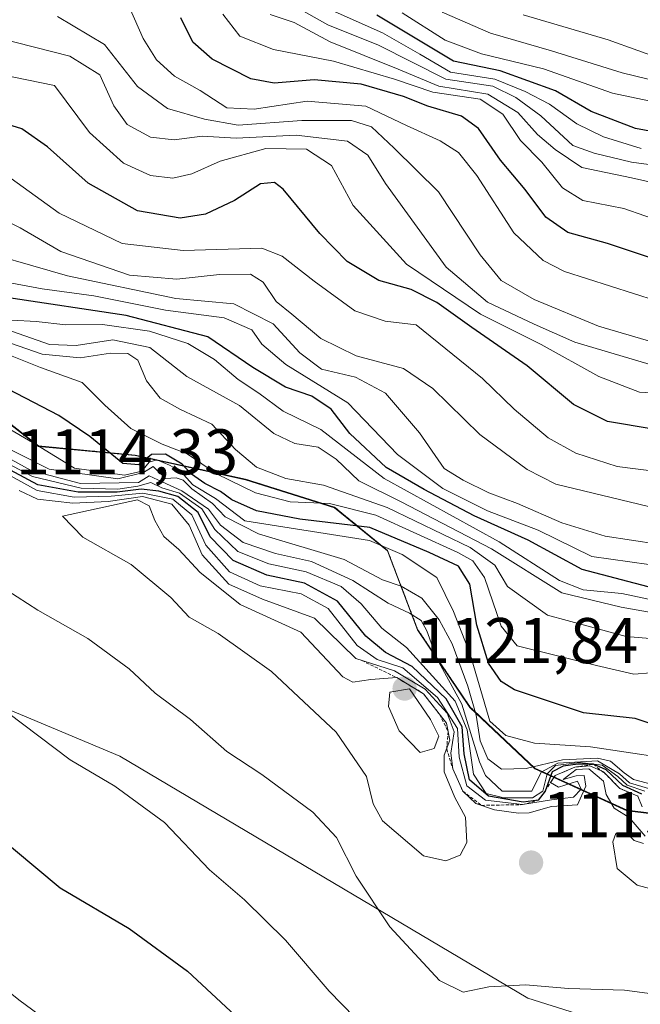
# Model space of a CAD drawing. Units: metres. Extents: x 576568 to 579998, y 4745052 to 4747404.
# Drawn here: x 577973 to 578070, y 4746252 to 4746405 of the extents above; entities that cross this region are included whole.
import ezdxf
from ezdxf.enums import TextEntityAlignment as Align

# ---------------------------------------------------------------- set-up
doc = ezdxf.new("R2010")
doc.units = ezdxf.units.M
doc.header["$MEASUREMENT"] = 0
doc.linetypes.add('TRAZOS', pattern=[0.75, 0.5, -0.25])
for name, color, linetype, lineweight in [('Arbolado forestal', 92, 'TRAZOS', 0), ('Arbolado forestal CxS', 92, 'Continuous', 0), ('Carátula', 7, 'Continuous', 5), ('Curva de nivel maestra', 36, 'Continuous', 30), ('Curva de nivel normal', 36, 'Continuous', 0), ('Entidad de ámbito territorial', 19, 'Continuous', 0), ('Entidad de ámbito territorial CxS', 92, 'Continuous', 0), ('Escarpado lineal', 39, 'TRAZOS', 0), ('Espacio natural protegido', 2, 'Continuous', 13), ('Espacio natural protegido CxS', 2, 'Continuous', 0), ('Municipio', 9, 'Continuous', 13), ('Municipio CxS', 142, 'Continuous', 0), ('Punto de cota en terreno', 7, 'Continuous', 0), ('Roquedo', 95, 'Continuous', 0), ('Roquedo CxS', 135, 'Continuous', 0), ('Rótulo de punto de cota en terreno', 19, 'Continuous', 0)]:
    doc.layers.add(name, color=color, linetype=linetype, lineweight=lineweight)
doc.styles.add('Arial', font='txt', dxfattribs={"height": 0.2})

# ---------------------------------------------------------------- blocks, each defined once
blk = doc.blocks.new('*U156')
at = {"layer": 'Arbolado forestal CxS', "color": 92, "linetype": 'Continuous', "lineweight": 0}
blk.add_polyline3d([(578082.59, 4746280.3, 1078.56), (578067.48, 4746282.12, 1089.36), (578053.19, 4746288.63, 1082.71), (578043.14, 4746298.14, 1090.24), (578035.02, 4746310.18, 1089.81), (578030.34, 4746322.43, 1080.69), (578022.15, 4746329.13, 1070.19), (578008.35, 4746333.47, 1066.72), (577991.23, 4746337.21, 1074.08), (577976.25, 4746338.65, 1079.52), (577966.17, 4746346.51, 1077.66), (577956.24, 4746355.77, 1072.08), (577940.06, 4746363.06, 1085.44), (577924.86, 4746367.54, 1060.32), (577910.65, 4746369.98, 1058.51), (577895.65, 4746369.76, 1069.46), (577886.92, 4746373.93, 1066.4), (577870.48, 4746379.96, 1071.75), (577858.17, 4746382, 1075.37), (577849.02, 4746382.22, 1070.68), (577844.14, 4746378.21, 1076.83), (577842.54, 4746371.49, 1082.14), (577841.12, 4746360.44, 1084.85), (577839.49, 4746350.42, 1086.43)], dxfattribs=at)
blk = doc.blocks.new('*U170')
at = {"layer": 'Curva de nivel normal', "color": 36, "linetype": 'Continuous', "lineweight": 0}
blk.add_polyline3d([(577964.18, 4746369.82, 1040), (577980.75, 4746365.02, 1040), (577997.55, 4746361.54, 1040), (578006.52, 4746360.69, 1040), (578012.63, 4746357.58, 1040), (578016.74, 4746353.08, 1040), (578020.12, 4746350.56, 1040), (578025.37, 4746349.34, 1040), (578030.06, 4746346.86, 1040), (578035.3, 4746340.66, 1040), (578039.14, 4746335.16, 1040), (578042.09, 4746333.35, 1040), (578046.07, 4746331.36, 1040), (578050.49, 4746329.72, 1040), (578057.39, 4746326.72, 1040), (578064.11, 4746324.63, 1040), (578072.26, 4746323.42, 1040)], dxfattribs=at)
blk = doc.blocks.new('*U176')
at = {"layer": 'Curva de nivel normal', "color": 36, "linetype": 'Continuous', "lineweight": 0}
blk.add_polyline3d([(577966.77, 4746364.89, 1045), (577976.8, 4746363, 1045), (577984.81, 4746361.95, 1045), (577995.91, 4746359.72, 1045), (578005.02, 4746358.51, 1045), (578009.32, 4746356.66, 1045), (578010.85, 4746354.45, 1045), (578014.6, 4746351.29, 1045), (578024.18, 4746345.32, 1045), (578031.9, 4746337.32, 1045), (578038.9, 4746332.04, 1045), (578045.83, 4746328.58, 1045), (578053.71, 4746325.6, 1045), (578062.02, 4746321.49, 1045), (578070.85, 4746320.27, 1045)], dxfattribs=at)
blk = doc.blocks.new('*U177')
at = {"layer": 'Curva de nivel normal', "color": 36, "linetype": 'Continuous', "lineweight": 0}
blk.add_polyline3d([(578070.8, 4746329.26, 1035), (578056.43, 4746332.72, 1035), (578052.02, 4746334.97, 1035), (578044.64, 4746340.43, 1035), (578037.37, 4746347.58, 1035), (578032.82, 4746350.66, 1035), (578025.48, 4746352.64, 1035), (578020.01, 4746355.33, 1035), (578015.5, 4746359.08, 1035), (578013.08, 4746361.08, 1035), (578011.08, 4746364.04, 1035), (578009.08, 4746365.32, 1035), (578004.3, 4746365.26, 1035), (577997.7, 4746364.5, 1035), (577990.32, 4746365.12, 1035), (577979.72, 4746368.84, 1035), (577973.4, 4746372.5, 1035), (577967.04, 4746375.65, 1035)], dxfattribs=at)
blk = doc.blocks.new('*U183')
at = {"layer": 'Curva de nivel normal', "color": 36, "linetype": 'Continuous', "lineweight": 0}
blk.add_polyline3d([(578073.82, 4746303.64, 1070), (578068.53, 4746303.26, 1070), (578062.74, 4746304.56, 1070), (578050.43, 4746307.61, 1070), (578047.99, 4746310.67, 1070), (578045.41, 4746318.23, 1070), (578043.58, 4746320.84, 1070), (578041.27, 4746322.09, 1070), (578028.52, 4746327.89, 1070), (578021.37, 4746329.73, 1070), (578015.28, 4746329.98, 1070), (578009.88, 4746331.37, 1070), (578003.85, 4746334.33, 1070), (577999.26, 4746337.41, 1070), (577995.4, 4746338.92, 1070), (577990.54, 4746341.36, 1070), (577986.51, 4746344.98, 1070), (577982.99, 4746348.5, 1070), (577976.54, 4746350.83, 1070), (577971.14, 4746352.99, 1070)], dxfattribs=at)
blk = doc.blocks.new('*U191')
at = {"layer": 'Curva de nivel maestra', "color": 36, "linetype": 'Continuous', "lineweight": 30}
blk.add_polyline3d([(578075.22, 4746386.73, 975), (578068.78, 4746387.88, 975), (578061.92, 4746390.54, 975), (578056.39, 4746393.74, 975), (578047.81, 4746396.86, 975), (578040.6, 4746398.35, 975), (578028.67, 4746405.48, 975)], dxfattribs=at)
blk = doc.blocks.new('*U201')
at = {"layer": 'Curva de nivel maestra', "color": 36, "linetype": 'Continuous', "lineweight": 30}
blk.add_polyline3d([(578073.3, 4746367.11, 1000), (578064.44, 4746370.08, 1000), (578058.28, 4746371.74, 1000), (578054.88, 4746374.16, 1000), (578051.7, 4746378.42, 1000), (578047.84, 4746382.96, 1000), (578044.43, 4746387.91, 1000), (578041.84, 4746389.81, 1000), (578036.59, 4746391.38, 1000), (578032.82, 4746392.88, 1000), (578026.27, 4746394.77, 1000), (578018.96, 4746395.44, 1000), (578012.79, 4746394.93, 1000), (578009.15, 4746395.63, 1000), (578003.17, 4746398.64, 1000), (578000.16, 4746401.3, 1000), (577998.29, 4746405.09, 1000)], dxfattribs=at)
blk = doc.blocks.new('*U204')
at = {"layer": 'Curva de nivel maestra', "color": 36, "linetype": 'Continuous', "lineweight": 30}
blk.add_polyline3d([(578072.74, 4746294.99, 1075), (578068.73, 4746296.35, 1075), (578060.75, 4746297.22, 1075), (578050.03, 4746300.8, 1075), (578047.99, 4746302.12, 1075), (578046.03, 4746304.96, 1075), (578044.18, 4746310.82, 1075), (578043.13, 4746317.18, 1075), (578041.33, 4746320.01, 1075), (578036.79, 4746322.11, 1075), (578027.61, 4746325.99, 1075), (578016.77, 4746327.29, 1075), (578010.01, 4746328.56, 1075), (578006.23, 4746330.29, 1075), (578004.47, 4746331.6, 1075), (578002.03, 4746332.8, 1075), (577999.97, 4746334.27, 1075), (577998.52, 4746335.8, 1075), (577995.94, 4746337.36, 1075), (577993.75, 4746337.32, 1075), (577991.8, 4746335.73, 1075), (577989.3, 4746335.92, 1075), (577984.19, 4746340.12, 1075), (577979.38, 4746343.36, 1075), (577968.89, 4746348.82, 1075)], dxfattribs=at)
blk = doc.blocks.new('5PATER')
at = {"layer": 'Carátula', "linetype": 'Continuous', "lineweight": 5}
h = blk.add_hatch(color=250, dxfattribs=at)
edge = h.paths.add_edge_path()
edge.add_ellipse((0, 0.01), major_axis=(-1.33, -1.34), ratio=0.999422, start_angle=0, end_angle=360)

msp = doc.modelspace()

# ---------------------------------------------------------------- linework, layer by layer
at = {"layer": 'Arbolado forestal', "color": 92, "linetype": 'TRAZOS', "lineweight": 0}
msp.add_polyline3d([(577839.48, 4746350.42, 1086.43), (577841.12, 4746360.44, 1084.85), (577842.53, 4746371.49, 1082.14), (577844.13, 4746378.21, 1076.83), (577849.01, 4746382.22, 1070.68), (577858.16, 4746382, 1075.37), (577870.47, 4746379.96, 1071.75), (577886.92, 4746373.93, 1066.4), (577895.65, 4746369.77, 1069.45), (577910.65, 4746369.99, 1058.51), (577924.86, 4746367.55, 1060.31), (577940.06, 4746363.06, 1085.44), (577956.24, 4746355.77, 1072.08), (577966.17, 4746346.51, 1077.66), (577976.25, 4746338.65, 1079.52), (577991.23, 4746337.21, 1074.08), (578008.35, 4746333.47, 1066.72), (578022.15, 4746329.13, 1070.19), (578030.34, 4746322.43, 1080.69), (578035.02, 4746310.18, 1089.81), (578043.14, 4746298.14, 1090.24), (578053.19, 4746288.63, 1082.71), (578067.48, 4746282.12, 1089.36), (578082.59, 4746280.3, 1078.56)], dxfattribs=at)
at = {"layer": 'Curva de nivel maestra', "color": 36, "linetype": 'Continuous', "lineweight": 30}
for points in [[(578071.56, 4746341.26, 1025), (578064.44, 4746342.45, 1025), (578059.18, 4746345.08, 1025), (578051.98, 4746351.07, 1025), (578043.41, 4746357.01, 1025), (578037.98, 4746360.92, 1025), (578034.01, 4746362.93, 1025), (578029.02, 4746364.3, 1025), (578024.09, 4746367.28, 1025), (578019.88, 4746371.62, 1025), (578014.16, 4746378.51, 1025), (578012.8, 4746379.54, 1025), (578010.68, 4746379.33, 1025), (578006.6, 4746376.72, 1025), (578002.11, 4746374.6, 1025), (577998.22, 4746373.98, 1025), (577991.56, 4746375.11, 1025), (577983.95, 4746379.42, 1025), (577977.62, 4746385.07, 1025), (577973.63, 4746387.85, 1025), (577967.42, 4746389.75, 1025), (577950.75, 4746393.52, 1025), (577929.55, 4746399.85, 1025), (577913.96, 4746406.05, 1025)], [(578071.74, 4746316.54, 1050), (578060.51, 4746319.46, 1050), (578052.14, 4746324.05, 1050), (578043.8, 4746327.81, 1050), (578036.02, 4746331.89, 1050), (578030.13, 4746335.28, 1050), (578024.53, 4746340.6, 1050), (578021.63, 4746344.37, 1050), (578018.6, 4746346.39, 1050), (578014.52, 4746347.79, 1050), (578009.48, 4746350.8, 1050), (578002.48, 4746355.58, 1050), (577989.81, 4746358.86, 1050), (577971.27, 4746361.66, 1050)], [(578069.79, 4746284.61, 1100), (578066.82, 4746285.97, 1100), (578064.24, 4746288.4, 1100), (578062.3, 4746289.26, 1100), (578059.83, 4746289.28, 1100), (578057.58, 4746288.98, 1100), (578055.88, 4746288.1, 1100), (578054.81, 4746285.1, 1100), (578053.7, 4746283.67, 1100), (578051.4, 4746283.39, 1100), (578046, 4746284.31, 1100), (578043.07, 4746286.86, 1100), (578042.24, 4746290.89, 1100), (578041.91, 4746295.06, 1100), (578039.46, 4746299.4, 1100), (578034.15, 4746304.43, 1100), (578030.02, 4746306.62, 1100), (578027, 4746309.15, 1100), (578022.57, 4746314.56, 1100), (578017.5, 4746317.36, 1100), (578011.65, 4746318.58, 1100), (578006.41, 4746320.85, 1100), (578002.84, 4746324.56, 1100), (578000.97, 4746328.32, 1100), (577997.84, 4746330.78, 1100), (577994.9, 4746331.65, 1100), (577992.17, 4746331.93, 1100), (577988.42, 4746331.5, 1100), (577982.37, 4746331.46, 1100), (577976.12, 4746332.6, 1100), (577966.14, 4746337.95, 1100)], [(577965.05, 4746282.19, 1100), (577979.58, 4746270.07, 1100), (577990.28, 4746263.76, 1100), (577999.36, 4746257.18, 1100), (578011.24, 4746246.07, 1100)]]:
    msp.add_polyline3d(points, dxfattribs=at)
at = {"layer": 'Curva de nivel normal', "color": 36, "linetype": 'Continuous', "lineweight": 0}
for points in [[(577897.31, 4746407.19, 1030), (577910.34, 4746400.04, 1030), (577926.54, 4746393.56, 1030), (577952.06, 4746385.86, 1030), (577965.32, 4746382.82, 1030), (577971.98, 4746380.12, 1030), (577979.44, 4746374.74, 1030), (577989.22, 4746370.08, 1030), (577998.68, 4746368.96, 1030), (578010.85, 4746369.32, 1030), (578014.04, 4746368.1, 1030), (578018.97, 4746364.2, 1030), (578025.28, 4746359.61, 1030), (578029.99, 4746358, 1030), (578034.78, 4746357.42, 1030), (578045.09, 4746349.11, 1030), (578050, 4746344.34, 1030), (578055.24, 4746339.9, 1030), (578059.57, 4746337.52, 1030), (578065.98, 4746335.47, 1030), (578072.07, 4746334.67, 1030)], [(578071.07, 4746351.27, 1015), (578059.41, 4746354.75, 1015), (578053.06, 4746357.52, 1015), (578045.85, 4746360.96, 1015), (578039.42, 4746366.4, 1015), (578030.02, 4746379.36, 1015), (578027.29, 4746383.77, 1015), (578024.12, 4746385.93, 1015), (578016.16, 4746386.88, 1015), (578006.87, 4746386.4, 1015), (578001.63, 4746386.72, 1015), (577997.29, 4746386.13, 1015), (577993.6, 4746386.56, 1015), (577989.99, 4746388.54, 1015), (577987.92, 4746391.42, 1015), (577985.74, 4746396.21, 1015), (577981.1, 4746399.1, 1015), (577950.18, 4746406.98, 1015)], [(578074.41, 4746346.75, 1020), (578069.41, 4746346.99, 1020), (578063.11, 4746349.42, 1020), (578054.18, 4746354.36, 1020), (578044.77, 4746359.11, 1020), (578033.3, 4746366.85, 1020), (578025.02, 4746375.93, 1020), (578021.68, 4746382.14, 1020), (578017.78, 4746384.7, 1020), (578011.49, 4746384.78, 1020), (578004.41, 4746382.85, 1020), (578000, 4746380.84, 1020), (577997.07, 4746380.2, 1020), (577993.59, 4746380.63, 1020), (577989.42, 4746382.51, 1020), (577984.13, 4746387.3, 1020), (577978.69, 4746394.55, 1020), (577954.66, 4746399.46, 1020), (577931.36, 4746405.82, 1020)], [(578071.33, 4746354.81, 1010), (578063.05, 4746357.24, 1010), (578053.06, 4746361.37, 1010), (578047.98, 4746364.34, 1010), (578044.72, 4746368.3, 1010), (578038.24, 4746378.07, 1010), (578031.38, 4746384.86, 1010), (578027.88, 4746388.14, 1010), (578024.74, 4746389.14, 1010), (578017.07, 4746389.15, 1010), (578007.21, 4746388.4, 1010), (578001.96, 4746389.36, 1010), (577996.22, 4746390.99, 1010), (577991.59, 4746394.43, 1010), (577986.46, 4746400.91, 1010), (577979.2, 4746405.27, 1010)], [(578072.07, 4746361.15, 1005), (578057.81, 4746365.7, 1005), (578054.48, 4746367.41, 1005), (578049.95, 4746371.7, 1005), (578044.18, 4746380.6, 1005), (578041.36, 4746384.17, 1005), (578038.53, 4746386.01, 1005), (578033.31, 4746388.34, 1005), (578027, 4746391.36, 1005), (578017.91, 4746392.12, 1005), (578009.68, 4746390.88, 1005), (578005.45, 4746391.1, 1005), (578001.31, 4746393.78, 1005), (577997.32, 4746396.01, 1005), (577994.51, 4746398.56, 1005), (577992.48, 4746401.84, 1005), (577990.35, 4746406.69, 1005)], [(578073.52, 4746373.2, 995), (578066.97, 4746375.5, 995), (578060.63, 4746376.74, 995), (578057.49, 4746378.7, 995), (578054.25, 4746382.66, 995), (578050.97, 4746386.04, 995), (578048.24, 4746390.1, 995), (578044.71, 4746392.45, 995), (578037.37, 4746393.51, 995), (578031.43, 4746395.57, 995), (578021.98, 4746398.37, 995), (578012.66, 4746400.15, 995), (578007.47, 4746402.2, 995), (578004.83, 4746405.64, 995)], [(578012.14, 4746405.59, 990), (578015.87, 4746404.36, 990), (578021.44, 4746401.32, 990), (578032.01, 4746397.1, 990), (578038.32, 4746394.49, 990), (578045.89, 4746393.2, 990), (578050.57, 4746390.4, 990), (578053.58, 4746386.95, 990), (578056.34, 4746384.63, 990), (578060.5, 4746381.86, 990), (578068.18, 4746380.25, 990), (578077.1, 4746378.23, 990)], [(578017.34, 4746406.1, 985), (578021.07, 4746403.97, 985), (578028.96, 4746400.81, 985), (578039.41, 4746395.55, 985), (578046.66, 4746394.47, 985), (578050.25, 4746392.73, 985), (578054.13, 4746389.87, 985), (578059.08, 4746385.24, 985), (578062.41, 4746384.06, 985), (578068.2, 4746382.66, 985), (578075.89, 4746381.63, 985)], [(578021.78, 4746406.21, 980), (578029.56, 4746402.76, 980), (578035.37, 4746399.43, 980), (578040.12, 4746396.64, 980), (578047, 4746395.56, 980), (578051.67, 4746393.64, 980), (578055.45, 4746391.68, 980), (578059.69, 4746388.6, 980), (578063.84, 4746386.59, 980), (578069.66, 4746384.8, 980)], [(578032.62, 4746405.85, 970), (578039.3, 4746401.6, 970), (578044.92, 4746399.46, 970), (578054.52, 4746397.16, 970), (578065.25, 4746393.39, 970), (578078.71, 4746390.52, 970)], [(578038.8, 4746405.94, 965), (578046.3, 4746402.68, 965), (578055.75, 4746399.95, 965), (578066.74, 4746396.51, 965), (578080.54, 4746393.19, 965)], [(578051.4, 4746405.54, 960), (578064.56, 4746401.64, 960), (578073.77, 4746398.34, 960)], [(577967.59, 4746358, 1060), (577974.14, 4746355.71, 1060), (577977.93, 4746354.4, 1060), (577982.08, 4746354.22, 1060), (577987.75, 4746355.13, 1060), (577993.52, 4746353.91, 1060), (577999.24, 4746349.41, 1060), (578007.42, 4746344.91, 1060), (578012.73, 4746340.6, 1060), (578015.99, 4746339, 1060), (578019.58, 4746338.44, 1060), (578022.38, 4746336.57, 1060), (578025.9, 4746333.22, 1060), (578032.44, 4746329.97, 1060), (578046.48, 4746322.66, 1060), (578057.4, 4746315.86, 1060), (578066.58, 4746313.61, 1060), (578077.09, 4746311.79, 1060)], [(578080.06, 4746312.89, 1055), (578066.66, 4746315.77, 1055), (578060.69, 4746316.31, 1055), (578057, 4746317.78, 1055), (578047.64, 4746323.79, 1055), (578029.82, 4746333.61, 1055), (578020, 4746341.18, 1055), (578014.18, 4746344.04, 1055), (578010.42, 4746346.83, 1055), (578007.21, 4746348.95, 1055), (578003.5, 4746352.05, 1055), (577999.41, 4746354.56, 1055), (577993.43, 4746356.45, 1055), (577986.18, 4746357.47, 1055), (577980.47, 4746357.42, 1055), (577975.85, 4746357.96, 1055), (577972.08, 4746358.18, 1055)], [(578077.89, 4746308.2, 1065), (578067.36, 4746309.08, 1065), (578055.15, 4746312.39, 1065), (578048.94, 4746316.82, 1065), (578046.99, 4746320.16, 1065), (578043.18, 4746322.88, 1065), (578030.31, 4746329.08, 1065), (578020.42, 4746332.58, 1065), (578014.56, 4746333.59, 1065), (578010.04, 4746335.35, 1065), (578006.76, 4746338.08, 1065), (578003.12, 4746342.04, 1065), (577998.26, 4746344.29, 1065), (577995.11, 4746346.04, 1065), (577992.97, 4746348.76, 1065), (577991.62, 4746351.93, 1065), (577990.07, 4746353.01, 1065), (577987.4, 4746353.06, 1065), (577982.72, 4746352.32, 1065), (577976.81, 4746352.89, 1065), (577965.88, 4746356.64, 1065)], [(578072.9, 4746290.3, 1080), (578061.8, 4746291.94, 1080), (578053.14, 4746292.54, 1080), (578048.69, 4746293.71, 1080), (578046.2, 4746295.95, 1080), (578043.18, 4746306.32, 1080), (578040.6, 4746312.95, 1080), (578037.98, 4746318.22, 1080), (578032.6, 4746321.78, 1080), (578027.53, 4746323.99, 1080), (578008.23, 4746327.05, 1080), (578003.7, 4746330.51, 1080), (578000.15, 4746332.63, 1080), (577998.23, 4746334.71, 1080), (577996.56, 4746335.64, 1080), (577994.59, 4746336.48, 1080), (577993.4, 4746336.13, 1080), (577992.24, 4746334.74, 1080), (577989.55, 4746334.09, 1080), (577981.81, 4746335.19, 1080), (577975.94, 4746338.8, 1080), (577970.7, 4746341.85, 1080)], [(577968.97, 4746339.52, 1085), (577977.88, 4746335.03, 1085), (577988.54, 4746333.53, 1085), (577992.52, 4746334.54, 1085), (577994, 4746335.45, 1085), (577995.94, 4746333.6, 1085), (577997.56, 4746333.68, 1085), (577998.65, 4746333.34, 1085), (578000, 4746331.98, 1085), (578003.21, 4746329.72, 1085), (578005.19, 4746327.65, 1085), (578010.32, 4746324.99, 1085), (578023.62, 4746321.03, 1085), (578029.56, 4746317.88, 1085), (578032.45, 4746316.87, 1085), (578035.65, 4746315.01, 1085), (578038.38, 4746311.67, 1085), (578040.35, 4746307.94, 1085), (578042.78, 4746301.36, 1085), (578044.08, 4746296.86, 1085), (578044.72, 4746292.87, 1085), (578045.88, 4746290.11, 1085), (578048.03, 4746288.52, 1085), (578051.84, 4746288.6, 1085), (578057.49, 4746289.93, 1085), (578062.9, 4746290.19, 1085), (578064.93, 4746289.74, 1085), (578067.06, 4746287.92, 1085), (578068.47, 4746286.91, 1085), (578071.45, 4746286.11, 1085)], [(578070.25, 4746285.07, 1095), (578067.51, 4746286, 1095), (578066.06, 4746287.36, 1095), (578063.62, 4746289.12, 1095), (578060.17, 4746289.53, 1095), (578056.41, 4746289.07, 1095), (578055.09, 4746287.78, 1095), (578054.41, 4746285.07, 1095), (578052.85, 4746284.06, 1095), (578048.39, 4746284.03, 1095), (578045.63, 4746284.74, 1095), (578043.67, 4746287.72, 1095), (578042.69, 4746294.59, 1095), (578040.84, 4746299.05, 1095), (578033.3, 4746307.38, 1095), (578029.46, 4746310.36, 1095), (578026.26, 4746314.17, 1095), (578023.14, 4746316.82, 1095), (578017.74, 4746319.14, 1095), (578011.96, 4746320.35, 1095), (578007.16, 4746322.25, 1095), (578003.55, 4746325.7, 1095), (578001.57, 4746328.9, 1095), (577998.12, 4746331.32, 1095), (577995.34, 4746332.14, 1095), (577993.64, 4746332.97, 1095), (577991.64, 4746332.41, 1095), (577988.52, 4746331.95, 1095), (577982.84, 4746332.09, 1095), (577975.32, 4746333.88, 1095), (577967.27, 4746338.09, 1095)], [(578070.82, 4746285.48, 1090), (578067.88, 4746286.37, 1090), (578066.34, 4746287.76, 1090), (578062.93, 4746289.81, 1090), (578056.75, 4746289.44, 1090), (578054.17, 4746288.04, 1090), (578052.74, 4746285.07, 1090), (578048.1, 4746285.11, 1090), (578045.54, 4746287.53, 1090), (578044.59, 4746289.65, 1090), (578041.88, 4746298.59, 1090), (578037.97, 4746305.67, 1090), (578036.46, 4746309.96, 1090), (578035.56, 4746311.54, 1090), (578033.75, 4746312.72, 1090), (578030.43, 4746314.25, 1090), (578024.96, 4746317.78, 1090), (578018.57, 4746320.72, 1090), (578013, 4746321.96, 1090), (578007.97, 4746323.64, 1090), (578004.45, 4746326.36, 1090), (578002.58, 4746328.85, 1090), (577998.47, 4746331.7, 1090), (577995.42, 4746333.07, 1090), (577993.4, 4746334.02, 1090), (577991.75, 4746332.96, 1090), (577982.76, 4746332.83, 1090), (577975.1, 4746334.84, 1090), (577967.35, 4746339.1, 1090)], [(577971.45, 4746334.27, 1105), (577976.03, 4746331.74, 1105), (577981.76, 4746330.72, 1105), (577987.52, 4746330.84, 1105), (577992.43, 4746331.32, 1105), (577997.04, 4746330.39, 1105), (578000, 4746327.97, 1105), (578002.17, 4746323.25, 1105), (578005.87, 4746319.11, 1105), (578010.58, 4746316.93, 1105), (578016.95, 4746315.71, 1105), (578021.14, 4746313.42, 1105), (578025.63, 4746307.69, 1105), (578028.74, 4746305.5, 1105), (578032.71, 4746304.2, 1105), (578038.12, 4746299.6, 1105), (578041.2, 4746294.79, 1105), (578041.48, 4746290.38, 1105), (578042.66, 4746285.92, 1105), (578045.54, 4746283.69, 1105), (578051.27, 4746282.99, 1105), (578055.75, 4746283.73, 1105), (578059.2, 4746284.17, 1105), (578060.38, 4746285.42, 1105), (578059.8, 4746286.62, 1105), (578056.84, 4746285.72, 1105), (578055.62, 4746286.45, 1105), (578056.35, 4746287.51, 1105), (578059.41, 4746288.82, 1105), (578061.74, 4746289.02, 1105), (578063.82, 4746288.07, 1105), (578066.37, 4746285.52, 1105), (578069.17, 4746284.32, 1105), (578069.82, 4746282.64, 1105)], [(578070.27, 4746278.09, 1110), (578067.8, 4746281, 1110), (578065.5, 4746282.46, 1110), (578064.24, 4746284.55, 1110), (578063.85, 4746286.63, 1110), (578061.56, 4746288.57, 1110), (578059.61, 4746288.47, 1110), (578057.56, 4746286.9, 1110), (578059.61, 4746287.45, 1110), (578060.84, 4746287.51, 1110), (578061.12, 4746285.87, 1110), (578059.78, 4746282.98, 1110), (578055.76, 4746282.72, 1110), (578052.32, 4746281.7, 1110), (578050.67, 4746281.65, 1110), (578046.94, 4746282.21, 1110), (578044.04, 4746283.18, 1110), (578042.02, 4746285.07, 1110), (578040.48, 4746288.55, 1110), (578040.18, 4746290.97, 1110), (578040.7, 4746294.28, 1110), (578039.58, 4746297.18, 1110), (578036.16, 4746300.93, 1110), (578031.42, 4746303.73, 1110), (578025.44, 4746305.65, 1110), (578019.04, 4746311.92, 1110), (578010.94, 4746314.86, 1110), (578005.73, 4746317.22, 1110), (578001.61, 4746321.76, 1110), (577999.58, 4746326.36, 1110), (577996.9, 4746329.6, 1110), (577992.34, 4746330.79, 1110), (577987.04, 4746330.04, 1110), (577981.58, 4746329.79, 1110), (577976.08, 4746330.4, 1110), (577973.24, 4746331.72, 1110)], [(577945.06, 4746329.87, 1110), (577948.38, 4746327.51, 1110), (577955.14, 4746324.45, 1110), (577969.68, 4746317.31, 1110), (577976.14, 4746313.19, 1110), (577983.86, 4746308.76, 1110), (577990.3, 4746304.07, 1110), (577994.3, 4746300.28, 1110), (577999.78, 4746296.18, 1110), (578005.42, 4746291.22, 1110), (578010.84, 4746287.66, 1110), (578018.76, 4746281.82, 1110), (578022.43, 4746277.87, 1110), (578025.5, 4746271.88, 1110), (578030.72, 4746264.05, 1110), (578038.42, 4746255.7, 1110), (578042.07, 4746253.88, 1110), (578046.07, 4746254.72, 1110), (578051.74, 4746255.05, 1110), (578058.4, 4746254.47, 1110), (578067.1, 4746254.22, 1110), (578074.1, 4746253.27, 1110)], [(578039.41, 4746274.3, 1115), (578041.6, 4746275.15, 1115), (578042.66, 4746277.14, 1115), (578042.42, 4746281.05, 1115), (578040.77, 4746284.08, 1115), (578039.14, 4746288.07, 1115), (578039.14, 4746290.65, 1115), (578040.03, 4746292.98, 1115), (578039.47, 4746295.63, 1115), (578035.94, 4746300.21, 1115), (578031.77, 4746302.71, 1115), (578027.74, 4746302.4, 1115), (578024.97, 4746302, 1115), (578023.41, 4746302.83, 1115), (578016.89, 4746309.74, 1115), (578007.49, 4746314.05, 1115), (578001.24, 4746319.05, 1115), (577997.99, 4746322.59, 1115), (577995.66, 4746324.59, 1115), (577994.27, 4746327.08, 1115), (577993.41, 4746329.33, 1115), (577991.57, 4746330.31, 1115), (577979.97, 4746327.73, 1115), (577983.11, 4746324.5, 1115), (577990.6, 4746320.23, 1115), (577996.73, 4746315.12, 1115), (577999.58, 4746312.08, 1115), (578004.07, 4746309.55, 1115), (578012.37, 4746303.67, 1115), (578022.41, 4746294.22, 1115), (578027.11, 4746287.35, 1115), (578028.13, 4746283.12, 1115), (578029.56, 4746280.46, 1115), (578035.94, 4746275.03, 1115), (578039.41, 4746274.3, 1115)], [(578035.41, 4746291.08, 1120), (578037.58, 4746291.68, 1120), (578038.3, 4746293.62, 1120), (578037.03, 4746296.18, 1120), (578033.74, 4746300.96, 1120), (578030.7, 4746300.46, 1120), (578030.5, 4746298.21, 1120), (578032.15, 4746294.43, 1120), (578035.41, 4746291.08, 1120)], [(578025.26, 4746249.98, 1105), (578021.32, 4746254.06, 1105), (578014.52, 4746261.98, 1105), (578008.16, 4746268.22, 1105), (578002.74, 4746272.9, 1105), (577995.75, 4746280.23, 1105), (577988.07, 4746285.88, 1105), (577981.16, 4746289.97, 1105), (577971.43, 4746297.27, 1105)], [(578070.02, 4746276.94, 1115), (578068.58, 4746277.44, 1115), (578067.46, 4746278.51, 1115), (578065.76, 4746278.52, 1115), (578065.28, 4746277.24, 1115), (578065.96, 4746273.08, 1115), (578069.03, 4746270.52, 1115), (578072.33, 4746269.62, 1115)], [(577960.02, 4746263.17, 1095), (577973.37, 4746252.55, 1095), (578013.93, 4746222.73, 1095)]]:
    msp.add_polyline3d(points, dxfattribs=at)
at = {"layer": 'Entidad de ámbito territorial', "color": 19, "linetype": 'Continuous', "lineweight": 0}
for points in [[(577991.21, 4746337.14, 1074.27), (577976.23, 4746338.57, 1079.59), (577966.15, 4746346.44, 1077.84)], [(578022.13, 4746329.05, 1070.3), (578008.33, 4746333.4, 1066.85), (577991.21, 4746337.14, 1074.27)], [(578043.12, 4746298.07, 1090.41), (578035, 4746310.11, 1089.92), (578030.32, 4746322.36, 1080.76), (578022.13, 4746329.05, 1070.3)], [(578067.46, 4746282.05, 1089.6), (578053.17, 4746288.55, 1082.78), (578043.12, 4746298.07, 1090.41)], [(578112.61, 4746284.74, 1056.62), (578098.74, 4746283.23, 1065.7), (578082.56, 4746280.23, 1078.58), (578067.46, 4746282.05, 1089.6)]]:
    msp.add_polyline3d(points, dxfattribs=at)
at = {"layer": 'Entidad de ámbito territorial CxS', "color": 92, "linetype": 'Continuous', "lineweight": 0}
msp.add_polyline3d([(578082.56, 4746280.23, 1078.58), (578067.46, 4746282.05, 1089.6), (578053.17, 4746288.55, 1082.78), (578043.12, 4746298.07, 1090.41), (578035, 4746310.11, 1089.92), (578030.32, 4746322.36, 1080.76), (578022.13, 4746329.05, 1070.3), (578008.33, 4746333.4, 1066.85), (577991.21, 4746337.14, 1074.27), (577976.23, 4746338.57, 1079.58), (577966.15, 4746346.44, 1077.84)], dxfattribs=at)
msp.add_polyline3d([(578082.56, 4746280.23, 1078.58), (578067.46, 4746282.05, 1089.6), (578053.17, 4746288.55, 1082.78), (578043.12, 4746298.07, 1090.41), (578035, 4746310.11, 1089.92), (578030.32, 4746322.36, 1080.76), (578022.13, 4746329.05, 1070.3), (578008.33, 4746333.4, 1066.85), (577991.21, 4746337.14, 1074.27), (577976.23, 4746338.57, 1079.58), (577966.15, 4746346.44, 1077.84)], dxfattribs=at)
at = {"layer": 'Escarpado lineal', "color": 39, "linetype": 'TRAZOS', "lineweight": 0}
msp.add_polyline3d([(578026.36, 4746305.35, 1106.94), (578031.77, 4746302.71, 1106.94), (578035.94, 4746300.21, 1106.94), (578038.44, 4746296.96, 1106.94), (578039.74, 4746294.34, 1106.94), (578039.52, 4746291.63, 1106.94), (578040.48, 4746288.55, 1106.94), (578042.02, 4746285.07, 1106.94), (578044.94, 4746282.88, 1106.94), (578051.27, 4746282.99, 1106.94), (578053.7, 4746283.67, 1106.94), (578054.81, 4746285.1, 1106.94), (578055.62, 4746286.45, 1106.94), (578056.35, 4746287.51, 1106.94), (578059.41, 4746288.82, 1106.94), (578062.3, 4746289.26, 1106.94), (578064.33, 4746287.56, 1106.94), (578066.37, 4746285.52, 1106.94), (578069.17, 4746284.32, 1106.94)], dxfattribs=at)
at = {"layer": 'Espacio natural protegido', "color": 2, "linetype": 'Continuous', "lineweight": 13}
for points in [[(577966.15, 4746346.44, 1077.84), (577976.23, 4746338.58, 1079.58), (577991.21, 4746337.14, 1074.27)], [(578022.13, 4746329.05, 1070.3), (578008.33, 4746333.4, 1066.85), (577991.21, 4746337.14, 1074.27)], [(578022.13, 4746329.05, 1070.3), (578030.32, 4746322.36, 1080.76), (578035, 4746310.11, 1089.92), (578043.12, 4746298.07, 1090.41)], [(578067.46, 4746282.05, 1089.6), (578053.17, 4746288.55, 1082.78), (578043.12, 4746298.07, 1090.41)], [(578067.46, 4746282.05, 1089.6), (578082.57, 4746280.23, 1078.58), (578098.75, 4746283.24, 1065.7), (578112.61, 4746284.74, 1056.62)]]:
    msp.add_polyline3d(points, dxfattribs=at)
at = {"layer": 'Espacio natural protegido CxS', "color": 2, "linetype": 'Continuous', "lineweight": 0}
msp.add_polyline3d([(577966.15, 4746346.44, 1077.84), (577976.23, 4746338.57, 1079.58), (577991.21, 4746337.14, 1074.27), (578008.33, 4746333.4, 1066.85), (578022.13, 4746329.05, 1070.3), (578030.32, 4746322.36, 1080.76), (578035, 4746310.11, 1089.92), (578043.12, 4746298.07, 1090.41), (578053.17, 4746288.55, 1082.78), (578067.46, 4746282.05, 1089.6), (578082.57, 4746280.23, 1078.58)], dxfattribs=at)
msp.add_polyline3d([(577966.15, 4746346.44, 1077.84), (577976.23, 4746338.57, 1079.58), (577991.21, 4746337.14, 1074.27), (578008.33, 4746333.4, 1066.85), (578022.13, 4746329.05, 1070.3), (578030.32, 4746322.36, 1080.76), (578035, 4746310.11, 1089.92), (578043.12, 4746298.07, 1090.41), (578053.17, 4746288.55, 1082.78), (578067.46, 4746282.05, 1089.6), (578082.57, 4746280.23, 1078.58)], dxfattribs=at)
at = {"layer": 'Municipio', "color": 9, "linetype": 'Continuous', "lineweight": 13}
for points in [[(577991.21, 4746337.14, 1074.27), (577976.23, 4746338.57, 1079.59), (577966.15, 4746346.44, 1077.84)], [(577991.21, 4746337.14, 1074.27), (577976.23, 4746338.57, 1079.59), (577966.15, 4746346.44, 1077.84)], [(578022.13, 4746329.05, 1070.3), (578008.33, 4746333.4, 1066.85), (577991.21, 4746337.14, 1074.27)], [(578022.13, 4746329.05, 1070.3), (578008.33, 4746333.4, 1066.85), (577991.21, 4746337.14, 1074.27)], [(578043.12, 4746298.07, 1090.41), (578035, 4746310.11, 1089.92), (578030.32, 4746322.36, 1080.76), (578022.13, 4746329.05, 1070.3)], [(578043.12, 4746298.07, 1090.41), (578035, 4746310.11, 1089.92), (578030.32, 4746322.36, 1080.76), (578022.13, 4746329.05, 1070.3)], [(578067.46, 4746282.05, 1089.6), (578053.17, 4746288.55, 1082.78), (578043.12, 4746298.07, 1090.41)], [(578067.46, 4746282.05, 1089.6), (578053.17, 4746288.55, 1082.78), (578043.12, 4746298.07, 1090.41)], [(578112.61, 4746284.74, 1056.62), (578098.74, 4746283.23, 1065.7), (578082.56, 4746280.23, 1078.58), (578067.46, 4746282.05, 1089.6)], [(578112.61, 4746284.74, 1056.62), (578098.74, 4746283.23, 1065.7), (578082.56, 4746280.23, 1078.58), (578067.46, 4746282.05, 1089.6)]]:
    msp.add_polyline3d(points, dxfattribs=at)
at = {"layer": 'Municipio CxS', "color": 142, "linetype": 'Continuous', "lineweight": 0}
for points in [[(577839.46, 4746350.34, 1086.37), (577841.1, 4746360.36, 1084.96), (577842.51, 4746371.41, 1082.05), (577844.11, 4746378.13, 1076.93), (577848.99, 4746382.14, 1071.12), (577858.14, 4746381.92, 1075.73), (577870.45, 4746379.88, 1072.12), (577886.9, 4746373.85, 1066.57), (577895.62, 4746369.69, 1069.67), (577910.63, 4746369.91, 1058.64), (577924.84, 4746367.47, 1060.69), (577940.04, 4746362.99, 1085.63), (577956.22, 4746355.69, 1072.14), (577966.15, 4746346.44, 1077.84), (577976.23, 4746338.57, 1079.59), (577991.21, 4746337.14, 1074.27), (578008.33, 4746333.4, 1066.85), (578022.13, 4746329.06, 1070.3), (578030.32, 4746322.36, 1080.76), (578035, 4746310.11, 1089.92), (578043.12, 4746298.07, 1090.42), (578053.17, 4746288.55, 1082.78), (578067.46, 4746282.05, 1089.6), (578082.56, 4746280.23, 1078.58)], [(578082.56, 4746280.23, 1078.58), (578067.46, 4746282.05, 1089.6), (578053.17, 4746288.55, 1082.78), (578043.12, 4746298.07, 1090.42), (578035, 4746310.11, 1089.92), (578030.32, 4746322.36, 1080.76), (578022.13, 4746329.06, 1070.3), (578008.33, 4746333.4, 1066.85), (577991.21, 4746337.14, 1074.27), (577976.23, 4746338.57, 1079.59), (577966.15, 4746346.44, 1077.84), (577956.22, 4746355.69, 1072.14), (577940.04, 4746362.99, 1085.63), (577924.84, 4746367.47, 1060.69), (577910.63, 4746369.91, 1058.64), (577895.62, 4746369.69, 1069.67), (577886.9, 4746373.85, 1066.57), (577870.45, 4746379.88, 1072.12), (577858.14, 4746381.92, 1075.73), (577848.99, 4746382.14, 1071.12), (577844.11, 4746378.13, 1076.93), (577842.51, 4746371.41, 1082.05), (577841.1, 4746360.36, 1084.96), (577839.46, 4746350.34, 1086.37)], [(577839.46, 4746350.34, 1086.37), (577841.1, 4746360.36, 1084.96), (577842.51, 4746371.41, 1082.05), (577844.11, 4746378.13, 1076.93), (577848.99, 4746382.14, 1071.12), (577858.14, 4746381.92, 1075.73), (577870.45, 4746379.88, 1072.12), (577886.9, 4746373.85, 1066.57), (577895.62, 4746369.69, 1069.67), (577910.63, 4746369.91, 1058.64), (577924.84, 4746367.47, 1060.69), (577940.04, 4746362.99, 1085.63), (577956.22, 4746355.69, 1072.14), (577966.15, 4746346.44, 1077.84), (577976.23, 4746338.57, 1079.59), (577991.21, 4746337.14, 1074.27), (578008.33, 4746333.4, 1066.85), (578022.13, 4746329.05, 1070.3), (578030.32, 4746322.36, 1080.76), (578035, 4746310.11, 1089.92), (578043.12, 4746298.07, 1090.42), (578053.17, 4746288.55, 1082.78), (578067.46, 4746282.04, 1089.6), (578082.56, 4746280.23, 1078.58)], [(578082.56, 4746280.23, 1078.58), (578067.46, 4746282.04, 1089.6), (578053.17, 4746288.55, 1082.78), (578043.12, 4746298.07, 1090.42), (578035, 4746310.11, 1089.92), (578030.32, 4746322.36, 1080.76), (578022.13, 4746329.05, 1070.3), (578008.33, 4746333.4, 1066.85), (577991.21, 4746337.14, 1074.27), (577976.23, 4746338.57, 1079.59), (577966.15, 4746346.44, 1077.84), (577956.22, 4746355.69, 1072.14), (577940.04, 4746362.99, 1085.63), (577924.84, 4746367.47, 1060.69), (577910.63, 4746369.91, 1058.64), (577895.62, 4746369.69, 1069.67), (577886.9, 4746373.85, 1066.57), (577870.45, 4746379.88, 1072.12), (577858.14, 4746381.92, 1075.73), (577848.99, 4746382.14, 1071.12), (577844.11, 4746378.13, 1076.93), (577842.51, 4746371.41, 1082.05), (577841.1, 4746360.36, 1084.96), (577839.46, 4746350.34, 1086.37)]]:
    msp.add_polyline3d(points, dxfattribs=at)
at = {"layer": 'Roquedo', "color": 95, "linetype": 'Continuous', "lineweight": 0}
for points in [[(577839.48, 4746350.42, 1086.43), (577841.12, 4746360.44, 1084.85), (577842.53, 4746371.49, 1082.14), (577844.13, 4746378.21, 1076.83), (577849.01, 4746382.22, 1070.68), (577858.16, 4746382, 1075.37), (577870.47, 4746379.96, 1071.75), (577886.92, 4746373.93, 1066.4), (577895.65, 4746369.77, 1069.45), (577910.65, 4746369.99, 1058.51), (577924.86, 4746367.55, 1060.31), (577940.06, 4746363.06, 1085.44), (577956.24, 4746355.77, 1072.08), (577966.17, 4746346.51, 1077.66), (577976.25, 4746338.65, 1079.52), (577991.23, 4746337.21, 1074.08), (578008.35, 4746333.47, 1066.72), (578022.15, 4746329.13, 1070.19), (578030.34, 4746322.43, 1080.69), (578035.02, 4746310.18, 1089.81), (578043.14, 4746298.14, 1090.24), (578053.19, 4746288.63, 1082.71), (578067.48, 4746282.12, 1089.36), (578082.59, 4746280.3, 1078.56)], [(577827.19, 4746325.15, 1089.93), (577848.97, 4746320.79, 1090.55), (577880.86, 4746314.41, 1095.93), (577899.96, 4746318.59, 1099.27), (577926.21, 4746316.8, 1102.51), (577988.86, 4746290.54, 1106.11), (578052.11, 4746252.95, 1109.06), (578151.67, 4746221.6, 1098.81)], [(577827.19, 4746325.15, 1089.93), (577848.97, 4746320.79, 1090.55), (577880.86, 4746314.41, 1095.93), (577899.96, 4746318.59, 1099.27), (577926.21, 4746316.8, 1102.51), (577988.86, 4746290.54, 1106.11), (578052.11, 4746252.95, 1109.06), (578151.67, 4746221.6, 1098.81)]]:
    msp.add_polyline3d(points, dxfattribs=at)
at = {"layer": 'Roquedo CxS', "color": 135, "linetype": 'Continuous', "lineweight": 0}
for points in [[(577839.49, 4746350.42, 1086.43), (577841.12, 4746360.44, 1084.85), (577842.53, 4746371.49, 1082.14), (577844.14, 4746378.21, 1076.83), (577849.02, 4746382.22, 1070.68), (577858.17, 4746382, 1075.37), (577870.47, 4746379.96, 1071.75), (577886.92, 4746373.93, 1066.4), (577895.65, 4746369.76, 1069.46), (577910.65, 4746369.98, 1058.51), (577924.86, 4746367.54, 1060.32), (577940.06, 4746363.06, 1085.44), (577956.24, 4746355.77, 1072.08), (577966.17, 4746346.51, 1077.66), (577976.25, 4746338.65, 1079.52), (577991.23, 4746337.21, 1074.08), (578008.35, 4746333.47, 1066.72), (578022.15, 4746329.13, 1070.19), (578030.34, 4746322.43, 1080.69), (578035.02, 4746310.18, 1089.81), (578043.14, 4746298.14, 1090.24), (578053.19, 4746288.63, 1082.71), (578067.48, 4746282.12, 1089.36), (578082.59, 4746280.3, 1078.56)], [(577955.37, 4746164.26, 1075.04), (577911.83, 4746171.66, 1072.05), (577900.33, 4746225.05, 1077.72), (577901.15, 4746241.48, 1080.72), (577894.58, 4746264.48, 1084.2), (577876.51, 4746278.45, 1085.37), (577856.79, 4746279.27, 1082.45), (577829.68, 4746274.34, 1078.63), (577827.75, 4746317.87, 1088), (577827.19, 4746325.15, 1089.93), (577880.86, 4746314.41, 1095.93), (577899.96, 4746318.59, 1099.27), (577926.21, 4746316.8, 1102.51), (577988.87, 4746290.54, 1106.11), (578052.11, 4746252.95, 1109.06), (578151.67, 4746221.6, 1098.81)], [(578151.67, 4746221.6, 1098.81), (578052.11, 4746252.95, 1109.06), (577988.87, 4746290.54, 1106.11), (577926.21, 4746316.8, 1102.51), (577899.96, 4746318.59, 1099.27), (577880.86, 4746314.41, 1095.93), (577827.19, 4746325.15, 1089.93)]]:
    msp.add_polyline3d(points, dxfattribs=at)

# ---------------------------------------------------------------- block references
at = {"layer": 'Arbolado forestal CxS', "color": 92, "linetype": 'Continuous', "lineweight": 0}
msp.add_blockref('*U156', (0, 0), dxfattribs=at)
at = {"layer": 'Curva de nivel maestra', "color": 36, "linetype": 'Continuous', "lineweight": 30}
for name in ['*U191', '*U201', '*U204']:
    msp.add_blockref(name, (0, 0), dxfattribs=at)
at = {"layer": 'Curva de nivel normal', "color": 36, "linetype": 'Continuous', "lineweight": 0}
for name in ['*U177', '*U170', '*U176', '*U183']:
    msp.add_blockref(name, (0, 0), dxfattribs=at)
at = {"layer": 'Punto de cota en terreno', "linetype": 'Continuous', "lineweight": 0}
for p in [(578033, 4746301, 1121.84), (578052.61, 4746274, 1113.21)]:
    msp.add_blockref('5PATER', p, dxfattribs=at)

# ---------------------------------------------------------------- texts
at = {"layer": 'Rótulo de punto de cota en terreno', "color": 19, "linetype": 'Continuous', "lineweight": 0, "style": 'Arial'}
for s, p in [('1114,33', (577972.74, 4746332.04)), ('1121,84', (578034.76, 4746302.76)), ('1113,21', (578054.37, 4746275.76))]:
    msp.add_text(s, height=7, dxfattribs=at).set_placement(p, align=Align.BOTTOM_LEFT)

doc.saveas('drawing.dxf')
